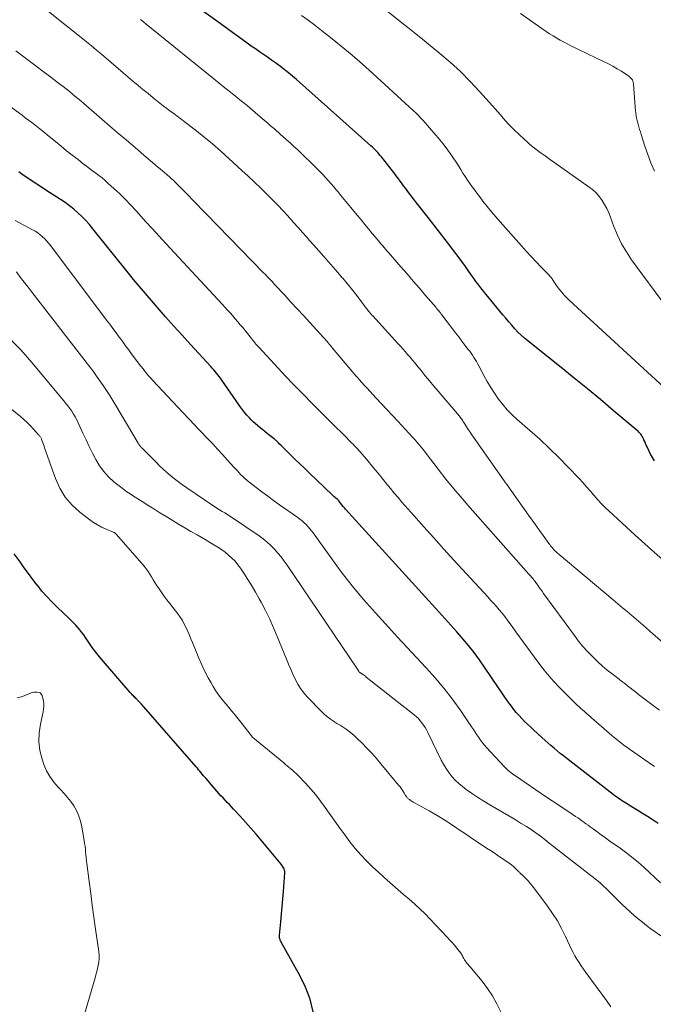
# Model space of a CAD drawing. Units: feet. Extents: x 1950000 to 1955049, y 510000 to 515012.
# Drawn here: x 1951329 to 1951435, y 510789 to 510954 of the extents above; entities that cross this region are included whole.
import ezdxf

# ---------------------------------------------------------------- set-up
doc = ezdxf.new("R2010")
doc.units = ezdxf.units.FT
doc.header["$LTSCALE"] = 100
doc.header["$MEASUREMENT"] = 0
doc.layers.add('CONTOUR INDEX', color=32, linetype='Continuous', lineweight=25)
doc.layers.add('CONTOUR INTERMEDIATE', color=40, linetype='Continuous', lineweight=15)

msp = doc.modelspace()

# ---------------------------------------------------------------- linework, layer by layer
at = {"layer": 'CONTOUR INDEX', "flags": 128}
for points, elevation in [([(1951435.09, 510879.77), (1951434.76, 510880.34), (1951434.45, 510880.92), (1951434.16, 510881.51), (1951433.87, 510882.13), (1951433.74, 510882.42), (1951433.6, 510882.72), (1951433.47, 510883.02), (1951433.34, 510883.31), (1951433.26, 510883.5), (1951433.17, 510883.7), (1951433.06, 510883.89), (1951432.94, 510884.08), (1951432.81, 510884.26), (1951432.66, 510884.43), (1951432.51, 510884.59), (1951432.36, 510884.75), (1951432.19, 510884.89), (1951428.21, 510888.24), (1951426.04, 510890.05), (1951423.86, 510891.85), (1951421.67, 510893.63), (1951419.47, 510895.4), (1951413.94, 510899.82), (1951413.35, 510900.32), (1951412.78, 510900.83), (1951412.24, 510901.37), (1951411.71, 510901.93), (1951411.21, 510902.5), (1951410.7, 510903.08), (1951410.2, 510903.67), (1951409.71, 510904.26), (1951407.18, 510907.31), (1951406.84, 510907.73), (1951406.5, 510908.15), (1951406.17, 510908.57), (1951405.84, 510908.99), (1951405.51, 510909.42), (1951405.19, 510909.85), (1951404.88, 510910.29), (1951404.57, 510910.73), (1951404.02, 510911.52), (1951403.43, 510912.36), (1951402.84, 510913.19), (1951402.23, 510914.01), (1951401.61, 510914.82), (1951400.97, 510915.66), (1951400.02, 510916.88), (1951399.08, 510918.11), (1951398.12, 510919.33), (1951397.17, 510920.55), (1951395.26, 510922.99), (1951394.89, 510923.47), (1951394.52, 510923.95), (1951394.15, 510924.43), (1951393.79, 510924.91), (1951393.43, 510925.4), (1951393.07, 510925.88), (1951392.71, 510926.37), (1951392.34, 510926.85), (1951392.25, 510926.99), (1951391.83, 510927.54), (1951391.42, 510928.08), (1951391, 510928.63), (1951390.58, 510929.17), (1951389.36, 510930.71), (1951389.16, 510930.96), (1951388.95, 510931.2), (1951388.74, 510931.44), (1951388.52, 510931.67), (1951388.3, 510931.9), (1951388.07, 510932.13), (1951387.84, 510932.34), (1951387.6, 510932.56), (1951375.13, 510943.66), (1951374.47, 510944.24), (1951373.79, 510944.8), (1951373.09, 510945.35), (1951372.39, 510945.88), (1951372.3, 510945.95), (1951371.63, 510946.44), (1951370.96, 510946.92), (1951370.28, 510947.39), (1951369.6, 510947.86), (1951368.92, 510948.33), (1951368.24, 510948.8), (1951367.56, 510949.27), (1951366.89, 510949.76), (1951361.71, 510953.5), (1951359.58, 510955.03)], 780), ([(1951435.71, 510819.05), (1951434.71, 510819.71), (1951433.91, 510820.23), (1951433.1, 510820.74), (1951432.29, 510821.24), (1951431.47, 510821.74), (1951430.41, 510822.37), (1951430.12, 510822.55), (1951429.84, 510822.73), (1951429.56, 510822.92), (1951429.28, 510823.11), (1951429, 510823.3), (1951428.73, 510823.5), (1951428.46, 510823.7), (1951428.19, 510823.9), (1951420.4, 510829.93), (1951419.86, 510830.36), (1951419.33, 510830.79), (1951418.8, 510831.22), (1951418.28, 510831.66), (1951417.76, 510832.11), (1951417.25, 510832.56), (1951416.73, 510833.02), (1951416.23, 510833.47), (1951414.82, 510834.75), (1951414.33, 510835.21), (1951413.84, 510835.67), (1951413.35, 510836.14), (1951412.87, 510836.62), (1951412.41, 510837.11), (1951411.96, 510837.61), (1951411.54, 510838.14), (1951411.14, 510838.68), (1951410.93, 510838.97), (1951410.44, 510839.66), (1951409.95, 510840.36), (1951409.47, 510841.06), (1951408.99, 510841.77), (1951406.65, 510845.22), (1951405.78, 510846.45), (1951404.88, 510847.67), (1951403.94, 510848.85), (1951402.97, 510850), (1951401.97, 510851.14), (1951400.97, 510852.27), (1951399.96, 510853.4), (1951398.95, 510854.52), (1951383.36, 510871.69), (1951383.15, 510871.92), (1951382.94, 510872.17), (1951382.74, 510872.42), (1951382.55, 510872.67), (1951382.22, 510873.1), (1951382.19, 510873.14), (1951382.16, 510873.18), (1951382.13, 510873.22), (1951382.09, 510873.25), (1951382.06, 510873.29), (1951382.02, 510873.32), (1951381.98, 510873.36), (1951381.94, 510873.39), (1951381.74, 510873.55), (1951381.6, 510873.67), (1951381.46, 510873.78), (1951381.33, 510873.9), (1951381.19, 510874.03), (1951377.28, 510877.77), (1951376.47, 510878.54), (1951375.67, 510879.31), (1951374.88, 510880.08), (1951374.08, 510880.86), (1951372.86, 510882.06), (1951372.68, 510882.24), (1951372.5, 510882.42), (1951372.31, 510882.6), (1951372.13, 510882.79), (1951371.88, 510883.03), (1951371.82, 510883.09), (1951371.76, 510883.15), (1951371.7, 510883.2), (1951371.64, 510883.26), (1951371.58, 510883.31), (1951371.51, 510883.37), (1951371.45, 510883.42), (1951371.38, 510883.47), (1951370.7, 510883.99), (1951370.29, 510884.31), (1951369.89, 510884.63), (1951369.49, 510884.96), (1951369.09, 510885.29), (1951368.23, 510886.03), (1951367.89, 510886.34), (1951367.55, 510886.66), (1951367.24, 510886.99), (1951366.93, 510887.33), (1951366.83, 510887.44), (1951366.49, 510887.85), (1951366.16, 510888.27), (1951365.83, 510888.7), (1951365.52, 510889.13), (1951362.6, 510893.32), (1951362.39, 510893.62), (1951362.17, 510893.91), (1951361.95, 510894.2), (1951361.73, 510894.49), (1951361.5, 510894.78), (1951361.26, 510895.06), (1951361.02, 510895.33), (1951360.77, 510895.61), (1951357.36, 510899.3), (1951355.96, 510900.83), (1951354.58, 510902.36), (1951353.21, 510903.9), (1951351.84, 510905.46), (1951350.5, 510907.02), (1951349.17, 510908.6), (1951347.85, 510910.19), (1951346.55, 510911.79), (1951341.03, 510918.67), (1951340.44, 510919.37), (1951339.82, 510920.05), (1951339.17, 510920.71), (1951338.51, 510921.34), (1951337.81, 510921.93), (1951337.09, 510922.51), (1951336.35, 510923.05), (1951335.59, 510923.56), (1951333.16, 510925.14), (1951332.39, 510925.64), (1951331.63, 510926.14), (1951330.87, 510926.65), (1951330.11, 510927.15), (1951329.35, 510927.67), (1951328.6, 510928.19)], 760), ([(1951377.91, 510787.51), (1951377.4, 510789.61), (1951376.63, 510791.62), (1951375.69, 510793.58), (1951372.56, 510799.18), (1951372.49, 510799.32), (1951372.42, 510799.46), (1951372.37, 510799.6), (1951372.33, 510799.75), (1951372.3, 510799.9), (1951372.28, 510800.05), (1951372.28, 510800.21), (1951372.28, 510800.36), (1951372.5, 510802.59), (1951372.61, 510803.86), (1951372.73, 510805.13), (1951372.83, 510806.4), (1951372.93, 510807.68), (1951373.16, 510810.8), (1951373.16, 510810.99), (1951373.13, 510811.19), (1951373.08, 510811.37), (1951373, 510811.55), (1951372.9, 510811.72), (1951372.8, 510811.89), (1951372.68, 510812.05), (1951372.56, 510812.21), (1951369.2, 510816.27), (1951368.35, 510817.28), (1951367.48, 510818.29), (1951366.59, 510819.28), (1951365.7, 510820.26), (1951364.6, 510821.45), (1951364.24, 510821.83), (1951363.89, 510822.2), (1951363.53, 510822.58), (1951363.17, 510822.95), (1951362.82, 510823.32), (1951362.47, 510823.7), (1951362.12, 510824.09), (1951361.78, 510824.47), (1951359.98, 510826.56), (1951359.77, 510826.81), (1951359.56, 510827.05), (1951359.35, 510827.3), (1951359.15, 510827.55), (1951358.94, 510827.8), (1951358.73, 510828.05), (1951358.52, 510828.29), (1951358.31, 510828.54), (1951349.14, 510839.02), (1951348.97, 510839.21), (1951348.8, 510839.4), (1951348.63, 510839.59), (1951348.46, 510839.77), (1951348.38, 510839.85), (1951348.24, 510840), (1951348.1, 510840.14), (1951347.96, 510840.28), (1951347.82, 510840.42), (1951347.68, 510840.56), (1951347.54, 510840.71), (1951347.4, 510840.85), (1951347.27, 510841), (1951342.77, 510846.16), (1951342.12, 510846.94), (1951341.49, 510847.73), (1951340.9, 510848.55), (1951340.32, 510849.38), (1951339.8, 510850.18), (1951339.5, 510850.62), (1951339.18, 510851.06), (1951338.85, 510851.48), (1951338.5, 510851.89), (1951338.14, 510852.29), (1951337.77, 510852.68), (1951337.39, 510853.06), (1951337, 510853.44), (1951335.01, 510855.29), (1951334.13, 510856.15), (1951333.29, 510857.05), (1951332.49, 510857.98), (1951331.73, 510858.94), (1951331.7, 510858.97), (1951330.98, 510859.94), (1951330.25, 510860.92), (1951329.53, 510861.89), (1951328.81, 510862.86), (1951327.83, 510864.2)], 740)]:
    msp.add_lwpolyline(points, dxfattribs=dict(at, elevation=elevation))
at = {"layer": 'CONTOUR INTERMEDIATE', "flags": 128}
for points, elevation in [([(1951438.2, 510847.92), (1951434.4, 510851.22), (1951433.63, 510851.88), (1951432.86, 510852.55), (1951432.09, 510853.21), (1951431.31, 510853.87), (1951430.54, 510854.53), (1951429.76, 510855.18), (1951428.99, 510855.84), (1951428.21, 510856.49), (1951419.13, 510864.08), (1951418.87, 510864.31), (1951418.62, 510864.54), (1951418.38, 510864.79), (1951418.15, 510865.04), (1951418, 510865.21), (1951417.85, 510865.39), (1951417.7, 510865.57), (1951417.56, 510865.76), (1951417.41, 510865.95), (1951416.45, 510867.28), (1951415.83, 510868.14), (1951415.21, 510869), (1951414.6, 510869.86), (1951413.99, 510870.72), (1951411.2, 510874.68), (1951410.95, 510875.04), (1951410.69, 510875.4), (1951410.43, 510875.76), (1951410.17, 510876.11), (1951409.91, 510876.47), (1951409.66, 510876.83), (1951409.4, 510877.19), (1951409.14, 510877.55), (1951404.79, 510883.73), (1951404.49, 510884.16), (1951404.2, 510884.59), (1951403.91, 510885.03), (1951403.64, 510885.47), (1951403.28, 510886.03), (1951403.18, 510886.19), (1951403.08, 510886.35), (1951402.98, 510886.5), (1951402.87, 510886.66), (1951402.76, 510886.81), (1951402.65, 510886.96), (1951402.54, 510887.11), (1951402.42, 510887.25), (1951398.88, 510891.45), (1951398.16, 510892.31), (1951397.43, 510893.18), (1951396.71, 510894.05), (1951395.99, 510894.93), (1951395.33, 510895.73), (1951394.94, 510896.2), (1951394.55, 510896.68), (1951394.15, 510897.15), (1951393.75, 510897.61), (1951393.35, 510898.08), (1951392.94, 510898.54), (1951392.53, 510899), (1951392.12, 510899.46), (1951387.9, 510904.07), (1951387.76, 510904.22), (1951387.62, 510904.38), (1951387.49, 510904.54), (1951387.35, 510904.71), (1951387.22, 510904.87), (1951387.09, 510905.04), (1951386.96, 510905.2), (1951386.83, 510905.37), (1951385.72, 510906.84), (1951385.02, 510907.74), (1951384.32, 510908.63), (1951383.6, 510909.5), (1951382.88, 510910.38), (1951382.81, 510910.45), (1951382.05, 510911.34), (1951381.28, 510912.24), (1951380.5, 510913.13), (1951379.72, 510914.01), (1951378.01, 510915.94), (1951377.38, 510916.64), (1951376.76, 510917.35), (1951376.14, 510918.05), (1951375.51, 510918.75), (1951374.54, 510919.84), (1951374.4, 510919.99), (1951374.27, 510920.15), (1951374.13, 510920.3), (1951373.99, 510920.46), (1951373.86, 510920.61), (1951373.72, 510920.77), (1951373.58, 510920.92), (1951373.44, 510921.07), (1951372.99, 510921.56), (1951372.63, 510921.96), (1951372.26, 510922.35), (1951371.88, 510922.73), (1951371.5, 510923.12), (1951370.2, 510924.42), (1951369.16, 510925.44), (1951368.11, 510926.46), (1951367.05, 510927.46), (1951365.98, 510928.45), (1951363.85, 510930.4), (1951362.45, 510931.65), (1951361.04, 510932.87), (1951359.59, 510934.06), (1951358.13, 510935.22), (1951356.32, 510936.62), (1951355.74, 510937.07), (1951355.16, 510937.51), (1951354.57, 510937.95), (1951353.98, 510938.38), (1951353.4, 510938.81), (1951352.81, 510939.25), (1951352.24, 510939.7), (1951351.67, 510940.16), (1951351.1, 510940.61), (1951350.26, 510941.3), (1951349.41, 510941.99), (1951348.58, 510942.69), (1951347.74, 510943.4), (1951342.44, 510947.91), (1951341.61, 510948.61), (1951340.77, 510949.31), (1951339.93, 510950), (1951339.08, 510950.69), (1951330.83, 510957.31)], 772), ([(1951438.09, 510890.84), (1951420.84, 510906.69), (1951420.4, 510907.11), (1951419.97, 510907.55), (1951419.57, 510908.02), (1951419.19, 510908.49), (1951418.82, 510908.98), (1951418.63, 510909.23), (1951418.45, 510909.48), (1951418.28, 510909.74), (1951418.12, 510910), (1951417.95, 510910.26), (1951417.77, 510910.51), (1951417.57, 510910.75), (1951417.36, 510910.98), (1951416.1, 510912.26), (1951415.26, 510913.13), (1951414.43, 510914), (1951413.61, 510914.89), (1951412.81, 510915.79), (1951409.26, 510919.8), (1951408.52, 510920.66), (1951407.79, 510921.53), (1951407.07, 510922.41), (1951406.36, 510923.3), (1951405.82, 510924), (1951405.4, 510924.55), (1951404.99, 510925.11), (1951404.58, 510925.68), (1951404.18, 510926.25), (1951403.79, 510926.82), (1951403.4, 510927.4), (1951403.02, 510927.99), (1951402.64, 510928.57), (1951401.97, 510929.63), (1951401.24, 510930.73), (1951400.48, 510931.81), (1951399.69, 510932.87), (1951398.87, 510933.91), (1951398.49, 510934.37), (1951397.43, 510935.6), (1951396.34, 510936.8), (1951395.21, 510937.95), (1951394.03, 510939.07), (1951387.94, 510944.65), (1951386.19, 510946.21), (1951384.43, 510947.75), (1951382.63, 510949.25), (1951380.81, 510950.73), (1951379.33, 510951.9), (1951378.22, 510952.76), (1951377.1, 510953.59), (1951375.95, 510954.4)], 784), ([(1951437.1, 510905.52), (1951431.28, 510913.46), (1951430.39, 510914.79), (1951429.58, 510916.16), (1951428.89, 510917.59), (1951428.28, 510919.07), (1951427.72, 510920.62), (1951427.43, 510921.34), (1951427.1, 510922.06), (1951426.73, 510922.74), (1951426.33, 510923.42), (1951425.87, 510924.04), (1951425.37, 510924.63), (1951424.8, 510925.16), (1951424.19, 510925.64), (1951417.31, 510930.49), (1951416.79, 510930.86), (1951416.27, 510931.24), (1951415.75, 510931.62), (1951415.24, 510932), (1951414.73, 510932.4), (1951414.24, 510932.8), (1951413.76, 510933.23), (1951413.28, 510933.66), (1951411.59, 510935.26), (1951411.11, 510935.73), (1951410.64, 510936.21), (1951410.18, 510936.71), (1951409.73, 510937.22), (1951409.29, 510937.73), (1951408.84, 510938.24), (1951408.4, 510938.74), (1951407.95, 510939.25), (1951405.78, 510941.68), (1951404.21, 510943.36), (1951402.59, 510944.99), (1951400.89, 510946.55), (1951399.15, 510948.05), (1951396.57, 510950.16), (1951394.55, 510951.79), (1951392.52, 510953.41), (1951390.47, 510955)], 788), ([(1951435.09, 510928.34), (1951434.51, 510929.7), (1951433.99, 510931.08), (1951433.51, 510932.48), (1951432.88, 510934.45), (1951432.74, 510934.88), (1951432.61, 510935.3), (1951432.49, 510935.73), (1951432.37, 510936.16), (1951432.25, 510936.59), (1951432.2, 510936.81), (1951432.15, 510937.02), (1951432.1, 510937.24), (1951432.06, 510937.46), (1951432.02, 510937.68), (1951431.99, 510937.9), (1951431.96, 510938.12), (1951431.94, 510938.34), (1951431.59, 510942.89), (1951431.58, 510942.99), (1951431.56, 510943.1), (1951431.54, 510943.2), (1951431.52, 510943.3), (1951431.49, 510943.4), (1951431.45, 510943.5), (1951431.4, 510943.59), (1951431.34, 510943.67), (1951431.22, 510943.82), (1951431.08, 510943.97), (1951430.94, 510944.12), (1951430.79, 510944.24), (1951430.62, 510944.36), (1951429.56, 510945.04), (1951428.85, 510945.47), (1951428.13, 510945.89), (1951427.4, 510946.28), (1951426.66, 510946.65), (1951422.47, 510948.65), (1951421.83, 510948.96), (1951421.2, 510949.27), (1951420.57, 510949.59), (1951419.95, 510949.91), (1951419.33, 510950.24), (1951418.72, 510950.59), (1951418.12, 510950.96), (1951417.53, 510951.34), (1951415.67, 510952.61), (1951414.16, 510953.66), (1951412.68, 510954.73)], 792), ([(1951437.41, 510862.44), (1951434.6, 510864.88), (1951431.83, 510867.37), (1951427.53, 510871.34), (1951426.86, 510871.99), (1951426.2, 510872.65), (1951425.57, 510873.34), (1951424.95, 510874.04), (1951424.34, 510874.75), (1951423.72, 510875.45), (1951423.09, 510876.14), (1951422.46, 510876.82), (1951420.67, 510878.71), (1951419.11, 510880.31), (1951417.52, 510881.88), (1951415.88, 510883.4), (1951414.22, 510884.89), (1951412.1, 510886.73), (1951411.25, 510887.52), (1951410.44, 510888.35), (1951409.69, 510889.23), (1951408.98, 510890.15), (1951408.31, 510891.11), (1951407.68, 510892.09), (1951407.09, 510893.09), (1951406.52, 510894.11), (1951405.67, 510895.71), (1951405.47, 510896.07), (1951405.27, 510896.43), (1951405.06, 510896.78), (1951404.84, 510897.13), (1951404.62, 510897.47), (1951404.39, 510897.81), (1951404.15, 510898.14), (1951403.9, 510898.47), (1951403.35, 510899.18), (1951402.83, 510899.86), (1951402.3, 510900.54), (1951401.78, 510901.22), (1951401.26, 510901.91), (1951399.66, 510904.01), (1951399.52, 510904.2), (1951399.38, 510904.38), (1951399.24, 510904.56), (1951399.1, 510904.75), (1951398.95, 510904.93), (1951398.81, 510905.11), (1951398.66, 510905.28), (1951398.51, 510905.46), (1951396.76, 510907.51), (1951395.73, 510908.71), (1951394.7, 510909.91), (1951393.67, 510911.11), (1951392.63, 510912.3), (1951390.53, 510914.71), (1951390.29, 510914.99), (1951390.05, 510915.27), (1951389.81, 510915.54), (1951389.57, 510915.82), (1951389.33, 510916.1), (1951389.1, 510916.38), (1951388.86, 510916.66), (1951388.62, 510916.95), (1951387.83, 510917.89), (1951387.2, 510918.65), (1951386.57, 510919.4), (1951385.94, 510920.16), (1951385.31, 510920.92), (1951384.21, 510922.25), (1951383.66, 510922.91), (1951383.12, 510923.57), (1951382.57, 510924.23), (1951382.03, 510924.89), (1951381.83, 510925.13), (1951381.38, 510925.67), (1951380.93, 510926.2), (1951380.46, 510926.73), (1951379.99, 510927.25), (1951379.52, 510927.76), (1951379.04, 510928.27), (1951378.54, 510928.77), (1951378.04, 510929.26), (1951375.97, 510931.27), (1951375.34, 510931.87), (1951374.7, 510932.46), (1951374.06, 510933.04), (1951373.41, 510933.62), (1951372.79, 510934.17), (1951372.45, 510934.47), (1951372.11, 510934.77), (1951371.77, 510935.08), (1951371.42, 510935.38), (1951371.08, 510935.68), (1951370.74, 510935.98), (1951370.39, 510936.28), (1951370.04, 510936.58), (1951368.67, 510937.77), (1951367.76, 510938.54), (1951366.84, 510939.3), (1951365.92, 510940.06), (1951364.99, 510940.81), (1951364.05, 510941.55), (1951363.12, 510942.3), (1951362.19, 510943.05), (1951361.26, 510943.8), (1951350.52, 510952.5), (1951350.01, 510952.9), (1951349.51, 510953.31), (1951349.01, 510953.73)], 776), ([(1951435.1, 510828.6), (1951434.19, 510829.2), (1951430.91, 510831.5), (1951430.47, 510831.81), (1951430.04, 510832.13), (1951429.61, 510832.45), (1951429.19, 510832.78), (1951428.77, 510833.12), (1951428.36, 510833.46), (1951427.95, 510833.8), (1951427.54, 510834.15), (1951424.58, 510836.74), (1951424.28, 510837.01), (1951423.98, 510837.27), (1951423.67, 510837.53), (1951423.37, 510837.8), (1951423.06, 510838.06), (1951422.76, 510838.33), (1951422.47, 510838.61), (1951422.18, 510838.88), (1951420.2, 510840.8), (1951418.96, 510842.06), (1951417.76, 510843.37), (1951416.63, 510844.73), (1951415.54, 510846.13), (1951413.72, 510848.61), (1951413.1, 510849.46), (1951412.48, 510850.31), (1951411.87, 510851.17), (1951411.26, 510852.03), (1951410.88, 510852.56), (1951410.45, 510853.15), (1951410.02, 510853.73), (1951409.56, 510854.29), (1951409.1, 510854.85), (1951408.62, 510855.4), (1951408.14, 510855.94), (1951407.65, 510856.48), (1951407.16, 510857.01), (1951401.49, 510863.17), (1951399.8, 510865.02), (1951398.12, 510866.87), (1951396.45, 510868.74), (1951394.79, 510870.61), (1951392.79, 510872.89), (1951392.14, 510873.64), (1951391.5, 510874.39), (1951390.87, 510875.15), (1951390.25, 510875.91), (1951389.63, 510876.68), (1951389.01, 510877.45), (1951388.38, 510878.21), (1951387.76, 510878.98), (1951387.14, 510879.74), (1951386.82, 510880.13), (1951386.49, 510880.52), (1951386.15, 510880.9), (1951385.81, 510881.28), (1951385.63, 510881.48), (1951385.38, 510881.76), (1951385.12, 510882.03), (1951384.86, 510882.3), (1951384.6, 510882.56), (1951384.34, 510882.83), (1951384.08, 510883.09), (1951383.81, 510883.36), (1951383.55, 510883.62), (1951380.85, 510886.3), (1951379.99, 510887.16), (1951379.13, 510888.02), (1951378.28, 510888.88), (1951377.42, 510889.75), (1951376.51, 510890.67), (1951376.12, 510891.08), (1951375.72, 510891.49), (1951375.32, 510891.89), (1951374.92, 510892.29), (1951374.52, 510892.7), (1951374.13, 510893.11), (1951373.73, 510893.52), (1951373.35, 510893.93), (1951368.8, 510898.81), (1951368.69, 510898.92), (1951368.59, 510899.04), (1951368.49, 510899.16), (1951368.39, 510899.28), (1951368.29, 510899.4), (1951368.19, 510899.53), (1951368.09, 510899.65), (1951367.99, 510899.77), (1951366.13, 510902.1), (1951365.72, 510902.6), (1951365.3, 510903.1), (1951364.88, 510903.59), (1951364.45, 510904.08), (1951364.02, 510904.56), (1951363.59, 510905.04), (1951363.15, 510905.52), (1951362.71, 510906), (1951353.25, 510916.2), (1951352.11, 510917.43), (1951350.98, 510918.67), (1951349.86, 510919.91), (1951348.74, 510921.15), (1951348.27, 510921.67), (1951347.37, 510922.64), (1951346.45, 510923.6), (1951345.51, 510924.53), (1951344.54, 510925.43), (1951343.54, 510926.33), (1951343.05, 510926.77), (1951342.55, 510927.19), (1951342.04, 510927.6), (1951341.51, 510927.99), (1951340.98, 510928.38), (1951340.46, 510928.77), (1951339.93, 510929.17), (1951339.41, 510929.57), (1951338.53, 510930.25), (1951337.57, 510930.99), (1951336.62, 510931.74), (1951335.68, 510932.51), (1951334.74, 510933.28), (1951333.44, 510934.36), (1951332.91, 510934.78), (1951332.39, 510935.21), (1951331.86, 510935.63), (1951331.32, 510936.05), (1951330.79, 510936.46), (1951330.25, 510936.87), (1951329.7, 510937.27), (1951329.16, 510937.67), (1951311.6, 510950.4)], 764), ([(1951435.94, 510838.02), (1951434.9, 510838.79), (1951432.44, 510840.68), (1951431.97, 510841.04), (1951431.51, 510841.4), (1951431.05, 510841.76), (1951430.58, 510842.12), (1951430.12, 510842.48), (1951429.66, 510842.84), (1951429.19, 510843.2), (1951428.73, 510843.56), (1951428.01, 510844.11), (1951427.2, 510844.75), (1951426.4, 510845.42), (1951425.63, 510846.11), (1951424.87, 510846.83), (1951424.7, 510847), (1951423.89, 510847.83), (1951423.12, 510848.69), (1951422.38, 510849.59), (1951421.68, 510850.51), (1951416.53, 510857.59), (1951416.27, 510857.96), (1951416.01, 510858.32), (1951415.75, 510858.68), (1951415.49, 510859.04), (1951415.24, 510859.39), (1951415.1, 510859.58), (1951414.96, 510859.77), (1951414.82, 510859.95), (1951414.67, 510860.13), (1951414.52, 510860.3), (1951414.37, 510860.48), (1951414.22, 510860.65), (1951414.07, 510860.83), (1951404.24, 510871.91), (1951402.86, 510873.5), (1951401.5, 510875.11), (1951400.17, 510876.75), (1951398.87, 510878.4), (1951396.83, 510881.04), (1951396.56, 510881.39), (1951396.29, 510881.74), (1951396.01, 510882.08), (1951395.74, 510882.43), (1951395.46, 510882.77), (1951395.17, 510883.11), (1951394.88, 510883.44), (1951394.58, 510883.76), (1951392.1, 510886.43), (1951391.2, 510887.4), (1951390.29, 510888.37), (1951389.39, 510889.34), (1951388.48, 510890.31), (1951386.89, 510892.01), (1951386.78, 510892.13), (1951386.68, 510892.24), (1951386.57, 510892.36), (1951386.46, 510892.48), (1951386.35, 510892.6), (1951386.24, 510892.72), (1951386.13, 510892.84), (1951386.03, 510892.96), (1951385.66, 510893.38), (1951385.38, 510893.71), (1951385.09, 510894.04), (1951384.81, 510894.37), (1951384.52, 510894.71), (1951381.19, 510898.69), (1951381.01, 510898.91), (1951380.82, 510899.13), (1951380.63, 510899.35), (1951380.44, 510899.57), (1951380.26, 510899.79), (1951380.06, 510900.01), (1951379.87, 510900.23), (1951379.68, 510900.44), (1951377.37, 510902.96), (1951376.31, 510904.11), (1951375.26, 510905.25), (1951374.21, 510906.39), (1951373.16, 510907.53), (1951371.52, 510909.3), (1951371.28, 510909.56), (1951371.05, 510909.81), (1951370.81, 510910.06), (1951370.57, 510910.31), (1951370.33, 510910.56), (1951370.1, 510910.81), (1951369.86, 510911.06), (1951369.61, 510911.31), (1951359.99, 510921.16), (1951359.23, 510921.93), (1951358.47, 510922.71), (1951357.71, 510923.49), (1951356.96, 510924.27), (1951355.91, 510925.36), (1951355.67, 510925.59), (1951355.44, 510925.83), (1951355.21, 510926.07), (1951354.97, 510926.31), (1951354.94, 510926.34), (1951354.72, 510926.56), (1951354.5, 510926.78), (1951354.27, 510926.99), (1951354.04, 510927.2), (1951353.8, 510927.41), (1951353.57, 510927.61), (1951353.33, 510927.81), (1951353.09, 510928.01), (1951352.72, 510928.32), (1951352.29, 510928.68), (1951351.86, 510929.04), (1951351.44, 510929.39), (1951351.02, 510929.75), (1951349.61, 510930.96), (1951348.49, 510931.92), (1951347.36, 510932.88), (1951346.24, 510933.85), (1951345.11, 510934.81), (1951339.96, 510939.24), (1951339.48, 510939.65), (1951339, 510940.07), (1951338.51, 510940.48), (1951338.02, 510940.88), (1951337.53, 510941.29), (1951337.04, 510941.69), (1951336.54, 510942.09), (1951336.04, 510942.48), (1951336.02, 510942.5), (1951335.5, 510942.9), (1951334.99, 510943.3), (1951334.47, 510943.69), (1951333.95, 510944.08), (1951332.69, 510945.03), (1951331.54, 510945.89), (1951330.39, 510946.75), (1951329.24, 510947.61), (1951328.09, 510948.47)], 768), ([(1951436.13, 510809.12), (1951433.38, 510811.65), (1951432.36, 510812.55), (1951431.31, 510813.43), (1951430.23, 510814.26), (1951429.13, 510815.06), (1951428.37, 510815.59), (1951427.63, 510816.11), (1951426.89, 510816.64), (1951426.16, 510817.16), (1951425.43, 510817.69), (1951424.65, 510818.26), (1951424.31, 510818.51), (1951423.97, 510818.76), (1951423.63, 510819.01), (1951423.29, 510819.26), (1951422.95, 510819.51), (1951422.6, 510819.76), (1951422.25, 510819.99), (1951421.9, 510820.23), (1951420.75, 510820.98), (1951419.82, 510821.59), (1951418.89, 510822.2), (1951417.96, 510822.82), (1951417.04, 510823.45), (1951411.81, 510827.01), (1951411.56, 510827.18), (1951411.32, 510827.36), (1951411.08, 510827.54), (1951410.84, 510827.73), (1951410.61, 510827.93), (1951410.39, 510828.13), (1951410.17, 510828.35), (1951409.96, 510828.56), (1951406.98, 510831.76), (1951406.62, 510832.16), (1951406.28, 510832.57), (1951405.96, 510833), (1951405.66, 510833.44), (1951405.37, 510833.89), (1951405.07, 510834.33), (1951404.77, 510834.78), (1951404.47, 510835.22), (1951402.53, 510838.09), (1951401.21, 510839.94), (1951399.84, 510841.73), (1951398.38, 510843.46), (1951396.85, 510845.13), (1951396.8, 510845.19), (1951395.22, 510846.86), (1951393.65, 510848.54), (1951392.08, 510850.23), (1951390.53, 510851.94), (1951388.35, 510854.35), (1951386.38, 510856.59), (1951384.47, 510858.87), (1951382.64, 510861.22), (1951380.86, 510863.61), (1951377.91, 510867.71), (1951377.64, 510868.08), (1951377.35, 510868.43), (1951377.05, 510868.78), (1951376.73, 510869.11), (1951376.41, 510869.43), (1951376.06, 510869.73), (1951375.71, 510870.02), (1951375.34, 510870.29), (1951372.29, 510872.43), (1951371.3, 510873.14), (1951370.31, 510873.85), (1951369.34, 510874.59), (1951368.37, 510875.33), (1951367.14, 510876.29), (1951366.8, 510876.57), (1951366.46, 510876.86), (1951366.14, 510877.16), (1951365.83, 510877.46), (1951365.52, 510877.78), (1951365.22, 510878.1), (1951364.92, 510878.43), (1951364.62, 510878.75), (1951363.57, 510879.93), (1951362.75, 510880.84), (1951361.92, 510881.74), (1951361.09, 510882.64), (1951360.24, 510883.54), (1951357.73, 510886.18), (1951357.42, 510886.51), (1951357.1, 510886.84), (1951356.78, 510887.17), (1951356.47, 510887.5), (1951356.15, 510887.83), (1951355.83, 510888.16), (1951355.52, 510888.49), (1951355.21, 510888.82), (1951351.09, 510893.24), (1951350.74, 510893.62), (1951350.4, 510894), (1951350.07, 510894.39), (1951349.74, 510894.79), (1951349.42, 510895.18), (1951349.1, 510895.59), (1951348.78, 510895.99), (1951348.48, 510896.4), (1951347.46, 510897.77), (1951346.98, 510898.43), (1951346.5, 510899.08), (1951346.01, 510899.74), (1951345.53, 510900.39), (1951345.44, 510900.52), (1951344.91, 510901.23), (1951344.38, 510901.95), (1951343.85, 510902.66), (1951343.32, 510903.37), (1951333.98, 510915.79), (1951333.66, 510916.2), (1951333.32, 510916.59), (1951332.96, 510916.96), (1951332.59, 510917.32), (1951332.19, 510917.65), (1951331.78, 510917.96), (1951331.34, 510918.24), (1951330.9, 510918.5), (1951328.01, 510920.05)], 756), ([(1951436.17, 510800.24), (1951434.52, 510801.41), (1951433.79, 510801.95), (1951433.08, 510802.49), (1951432.38, 510803.06), (1951431.69, 510803.64), (1951431.02, 510804.24), (1951430.36, 510804.85), (1951429.7, 510805.47), (1951429.06, 510806.1), (1951427.12, 510808.03), (1951426.88, 510808.27), (1951426.63, 510808.51), (1951426.38, 510808.74), (1951426.13, 510808.97), (1951426, 510809.09), (1951425.81, 510809.26), (1951425.62, 510809.42), (1951425.42, 510809.58), (1951425.22, 510809.74), (1951425.02, 510809.89), (1951424.82, 510810.04), (1951424.62, 510810.2), (1951424.42, 510810.35), (1951419.7, 510814.02), (1951418.95, 510814.6), (1951418.21, 510815.18), (1951417.47, 510815.77), (1951416.73, 510816.36), (1951415.99, 510816.93), (1951415.23, 510817.49), (1951414.45, 510818.02), (1951413.66, 510818.53), (1951412.79, 510819.07), (1951411.75, 510819.71), (1951410.7, 510820.33), (1951409.64, 510820.94), (1951408.58, 510821.54), (1951407.53, 510822.15), (1951406.49, 510822.78), (1951405.47, 510823.44), (1951404.46, 510824.12), (1951403.57, 510824.74), (1951402.92, 510825.23), (1951402.3, 510825.76), (1951401.72, 510826.33), (1951401.17, 510826.94), (1951400.66, 510827.59), (1951400.19, 510828.25), (1951399.77, 510828.96), (1951399.38, 510829.68), (1951397.11, 510834.31), (1951396.9, 510834.72), (1951396.67, 510835.12), (1951396.41, 510835.52), (1951396.15, 510835.9), (1951395.85, 510836.26), (1951395.55, 510836.61), (1951395.21, 510836.93), (1951394.86, 510837.23), (1951386.81, 510843.58), (1951386.67, 510843.7), (1951386.52, 510843.81), (1951386.38, 510843.92), (1951386.23, 510844.02), (1951386.03, 510844.16), (1951385.98, 510844.2), (1951385.92, 510844.23), (1951385.87, 510844.26), (1951385.82, 510844.3), (1951385.74, 510844.34), (1951385.73, 510844.35), (1951385.71, 510844.36), (1951385.7, 510844.37), (1951385.68, 510844.39), (1951385.59, 510844.47), (1951385.55, 510844.55), (1951385.49, 510844.66), (1951385.46, 510844.72), (1951385.43, 510844.77), (1951385.4, 510844.83), (1951385.36, 510844.88), (1951373.55, 510862.31), (1951373.06, 510863), (1951372.54, 510863.69), (1951372, 510864.35), (1951371.43, 510865), (1951370.83, 510865.61), (1951370.21, 510866.19), (1951369.54, 510866.72), (1951368.85, 510867.23), (1951364.41, 510870.23), (1951363.98, 510870.51), (1951363.55, 510870.79), (1951363.12, 510871.06), (1951362.68, 510871.33), (1951362.24, 510871.59), (1951361.81, 510871.86), (1951361.38, 510872.14), (1951360.95, 510872.42), (1951356.75, 510875.27), (1951356.06, 510875.76), (1951355.38, 510876.25), (1951354.72, 510876.76), (1951354.07, 510877.29), (1951353.43, 510877.84), (1951352.81, 510878.39), (1951352.2, 510878.97), (1951351.6, 510879.56), (1951349.21, 510881.96), (1951349.12, 510882.05), (1951349.04, 510882.14), (1951348.96, 510882.24), (1951348.88, 510882.34), (1951348.81, 510882.44), (1951348.74, 510882.54), (1951348.67, 510882.65), (1951348.61, 510882.75), (1951344.87, 510889.07), (1951344.37, 510889.91), (1951343.85, 510890.74), (1951343.31, 510891.57), (1951342.76, 510892.39), (1951342.2, 510893.19), (1951341.63, 510893.99), (1951341.05, 510894.79), (1951340.45, 510895.57), (1951330.85, 510908), (1951330.19, 510908.86), (1951329.52, 510909.72), (1951328.86, 510910.58), (1951328.2, 510911.44)], 752), ([(1951409.39, 510787.49), (1951408.71, 510788.84), (1951407.98, 510790.16), (1951407.13, 510791.41), (1951406.22, 510792.61), (1951404.74, 510794.43), (1951404.52, 510794.69), (1951404.29, 510794.96), (1951404.06, 510795.22), (1951403.84, 510795.49), (1951403.69, 510795.64), (1951403.54, 510795.83), (1951403.4, 510796.02), (1951403.27, 510796.23), (1951403.15, 510796.44), (1951403.02, 510796.71), (1951402.98, 510796.79), (1951402.94, 510796.87), (1951402.89, 510796.95), (1951402.85, 510797.03), (1951402.81, 510797.11), (1951402.76, 510797.18), (1951402.71, 510797.26), (1951402.65, 510797.33), (1951401.99, 510798.16), (1951401.6, 510798.64), (1951401.2, 510799.11), (1951400.79, 510799.57), (1951400.37, 510800.03), (1951397.51, 510803.02), (1951396.66, 510803.89), (1951395.79, 510804.74), (1951394.9, 510805.56), (1951393.99, 510806.37), (1951393.07, 510807.16), (1951392.15, 510807.95), (1951391.24, 510808.75), (1951390.32, 510809.56), (1951388.91, 510810.81), (1951387.87, 510811.77), (1951386.86, 510812.77), (1951385.9, 510813.81), (1951384.98, 510814.88), (1951384.09, 510815.99), (1951383.22, 510817.12), (1951382.38, 510818.26), (1951381.55, 510819.42), (1951379.96, 510821.72), (1951379.18, 510822.78), (1951378.37, 510823.82), (1951377.52, 510824.82), (1951376.63, 510825.79), (1951375.35, 510827.12), (1951375.07, 510827.4), (1951374.79, 510827.67), (1951374.49, 510827.93), (1951374.2, 510828.19), (1951373.89, 510828.44), (1951373.59, 510828.69), (1951373.29, 510828.94), (1951372.99, 510829.19), (1951367.82, 510833.46), (1951367.74, 510833.53), (1951366.03, 510835.76), (1951365.59, 510836.31), (1951365.15, 510836.86), (1951364.7, 510837.41), (1951364.25, 510837.94), (1951363.79, 510838.48), (1951363.34, 510839.02), (1951362.89, 510839.56), (1951362.45, 510840.11), (1951362.42, 510840.16), (1951361.97, 510840.75), (1951361.56, 510841.35), (1951361.17, 510841.97), (1951360.81, 510842.61), (1951360.35, 510843.45), (1951359.79, 510844.53), (1951359.26, 510845.62), (1951358.77, 510846.73), (1951358.3, 510847.85), (1951357.7, 510849.34), (1951357.45, 510849.97), (1951357.19, 510850.59), (1951356.92, 510851.22), (1951356.64, 510851.83), (1951356.34, 510852.44), (1951356.02, 510853.03), (1951355.65, 510853.59), (1951355.26, 510854.14), (1951353.9, 510855.88), (1951353.41, 510856.52), (1951352.93, 510857.18), (1951352.46, 510857.84), (1951352, 510858.51), (1951351.7, 510858.96), (1951351.4, 510859.42), (1951351.11, 510859.87), (1951350.83, 510860.34), (1951350.55, 510860.8), (1951350.26, 510861.26), (1951349.96, 510861.71), (1951349.63, 510862.14), (1951349.28, 510862.56), (1951344.93, 510867.5), (1951344.88, 510867.56), (1951344.82, 510867.61), (1951344.76, 510867.66), (1951344.69, 510867.71), (1951344.63, 510867.75), (1951344.56, 510867.79), (1951344.49, 510867.83), (1951344.42, 510867.86), (1951343.15, 510868.38), (1951342.46, 510868.7), (1951341.79, 510869.05), (1951341.15, 510869.45), (1951340.53, 510869.89), (1951338.84, 510871.18), (1951337.53, 510872.39), (1951336.38, 510873.71), (1951335.47, 510875.22), (1951334.73, 510876.84), (1951332.92, 510881.99), (1951332.83, 510882.26), (1951332.73, 510882.52), (1951332.64, 510882.79), (1951332.54, 510883.06), (1951332.43, 510883.37), (1951332.39, 510883.48), (1951332.34, 510883.59), (1951332.28, 510883.69), (1951332.22, 510883.79), (1951332.15, 510883.89), (1951332.08, 510883.98), (1951332, 510884.07), (1951331.93, 510884.16), (1951331.07, 510885.12), (1951330.55, 510885.67), (1951330.01, 510886.2), (1951329.45, 510886.71), (1951328.87, 510887.2), (1951312.94, 510900.12)], 744), ([(1951427.8, 510788.35), (1951427.06, 510789.37), (1951423.6, 510794.11), (1951423.22, 510794.65), (1951422.84, 510795.2), (1951422.48, 510795.75), (1951422.12, 510796.31), (1951421.78, 510796.88), (1951421.46, 510797.45), (1951421.16, 510798.04), (1951420.87, 510798.64), (1951420.19, 510800.12), (1951419.54, 510801.44), (1951418.83, 510802.73), (1951418.04, 510803.98), (1951417.2, 510805.19), (1951414.71, 510808.51), (1951414.36, 510808.96), (1951414, 510809.39), (1951413.61, 510809.79), (1951413.2, 510810.19), (1951412.56, 510810.78), (1951412.47, 510810.87), (1951412.37, 510810.95), (1951412.28, 510811.04), (1951412.19, 510811.14), (1951412.09, 510811.23), (1951412, 510811.32), (1951411.91, 510811.41), (1951411.81, 510811.5), (1951411.61, 510811.71), (1951411.41, 510811.89), (1951411.2, 510812.08), (1951410.98, 510812.25), (1951410.76, 510812.41), (1951410.03, 510812.91), (1951409.44, 510813.31), (1951408.84, 510813.71), (1951408.25, 510814.11), (1951407.64, 510814.5), (1951406.98, 510814.93), (1951406.05, 510815.53), (1951405.13, 510816.15), (1951404.21, 510816.77), (1951403.29, 510817.4), (1951402.57, 510817.89), (1951401.29, 510818.76), (1951399.99, 510819.59), (1951398.67, 510820.39), (1951397.33, 510821.16), (1951394.88, 510822.53), (1951394.7, 510822.63), (1951394.53, 510822.73), (1951394.35, 510822.84), (1951394.18, 510822.95), (1951394.04, 510823.04), (1951393.94, 510823.11), (1951393.85, 510823.18), (1951393.76, 510823.27), (1951393.68, 510823.36), (1951393.61, 510823.46), (1951393.54, 510823.55), (1951393.47, 510823.66), (1951393.4, 510823.76), (1951393.13, 510824.21), (1951392.92, 510824.54), (1951392.71, 510824.86), (1951392.48, 510825.17), (1951392.24, 510825.47), (1951389.27, 510829.06), (1951388.51, 510829.95), (1951387.74, 510830.83), (1951386.93, 510831.68), (1951386.11, 510832.51), (1951385.31, 510833.31), (1951384.87, 510833.72), (1951384.41, 510834.12), (1951383.93, 510834.48), (1951383.44, 510834.83), (1951382.94, 510835.17), (1951382.43, 510835.5), (1951381.91, 510835.82), (1951381.4, 510836.14), (1951381.35, 510836.17), (1951380.82, 510836.51), (1951380.31, 510836.89), (1951379.84, 510837.3), (1951379.38, 510837.74), (1951376.94, 510840.25), (1951376.35, 510840.93), (1951375.8, 510841.65), (1951375.33, 510842.41), (1951374.91, 510843.21), (1951374.53, 510844.04), (1951374.16, 510844.87), (1951373.8, 510845.71), (1951373.46, 510846.56), (1951371.91, 510850.39), (1951371.3, 510851.84), (1951370.65, 510853.29), (1951369.95, 510854.71), (1951369.21, 510856.11), (1951368.89, 510856.7), (1951368.28, 510857.79), (1951367.65, 510858.87), (1951366.99, 510859.93), (1951366.3, 510860.97), (1951365.75, 510861.8), (1951365.3, 510862.4), (1951364.83, 510862.97), (1951364.31, 510863.5), (1951363.76, 510864), (1951363.17, 510864.47), (1951362.57, 510864.92), (1951361.95, 510865.33), (1951361.31, 510865.72), (1951359.54, 510866.76), (1951358.49, 510867.37), (1951357.45, 510867.98), (1951356.4, 510868.59), (1951355.36, 510869.21), (1951354.32, 510869.83), (1951353.29, 510870.46), (1951352.26, 510871.1), (1951351.23, 510871.74), (1951350.11, 510872.44), (1951349.55, 510872.8), (1951348.98, 510873.16), (1951348.41, 510873.52), (1951347.84, 510873.87), (1951347.28, 510874.24), (1951346.72, 510874.61), (1951346.18, 510875.01), (1951345.65, 510875.42), (1951344.55, 510876.29), (1951343.65, 510877.11), (1951342.83, 510877.99), (1951342.13, 510878.96), (1951341.51, 510880.01), (1951340.95, 510881.1), (1951340.41, 510882.2), (1951339.88, 510883.31), (1951339.36, 510884.43), (1951338.57, 510886.17), (1951338.33, 510886.67), (1951338.07, 510887.15), (1951337.79, 510887.63), (1951337.49, 510888.09), (1951337.17, 510888.54), (1951336.85, 510888.98), (1951336.51, 510889.42), (1951336.16, 510889.84), (1951330.79, 510896.28), (1951328.94, 510898.36), (1951327.02, 510900.35)], 748), ([(1951339.21, 510785.79), (1951341.39, 510793.22), (1951341.53, 510793.72), (1951341.66, 510794.23), (1951341.77, 510794.73), (1951341.88, 510795.24), (1951341.99, 510795.81), (1951342.03, 510796.03), (1951342.05, 510796.26), (1951342.07, 510796.48), (1951342.07, 510796.7), (1951342.06, 510796.93), (1951342.05, 510797.15), (1951342.03, 510797.37), (1951342, 510797.59), (1951341.47, 510801.37), (1951341.19, 510803.36), (1951340.92, 510805.34), (1951340.66, 510807.33), (1951340.39, 510809.32), (1951340, 510812.33), (1951339.94, 510812.81), (1951339.89, 510813.3), (1951339.85, 510813.78), (1951339.81, 510814.27), (1951339.76, 510814.76), (1951339.71, 510815.24), (1951339.64, 510815.72), (1951339.56, 510816.21), (1951339.1, 510818.77), (1951338.89, 510819.62), (1951338.62, 510820.45), (1951338.25, 510821.23), (1951337.81, 510821.99), (1951337.3, 510822.71), (1951336.77, 510823.41), (1951336.19, 510824.08), (1951335.59, 510824.73), (1951335.2, 510825.11), (1951334.45, 510825.98), (1951333.79, 510826.9), (1951333.26, 510827.89), (1951332.82, 510828.95), (1951332.51, 510829.84), (1951332.15, 510831.29), (1951331.95, 510832.74), (1951332, 510834.21), (1951332.22, 510835.69), (1951332.7, 510837.75), (1951332.77, 510838.2), (1951332.81, 510838.65), (1951332.78, 510839.1), (1951332.72, 510839.56), (1951332.57, 510840.24), (1951332.54, 510840.35), (1951332.5, 510840.46), (1951332.46, 510840.56), (1951332.4, 510840.66), (1951332.31, 510840.81), (1951332.3, 510840.83), (1951332.29, 510840.85), (1951332.27, 510840.87), (1951332.25, 510840.88), (1951332.19, 510840.94), (1951332.17, 510840.96), (1951332.15, 510840.97), (1951332.13, 510840.97), (1951332.11, 510840.98), (1951331.65, 510841.04), (1951331.39, 510841.06), (1951331.15, 510841.05), (1951330.9, 510840.99), (1951330.66, 510840.91), (1951329.24, 510840.31), (1951328.34, 510840.12)], 736)]:
    msp.add_lwpolyline(points, dxfattribs=dict(at, elevation=elevation))

doc.saveas('drawing.dxf')
